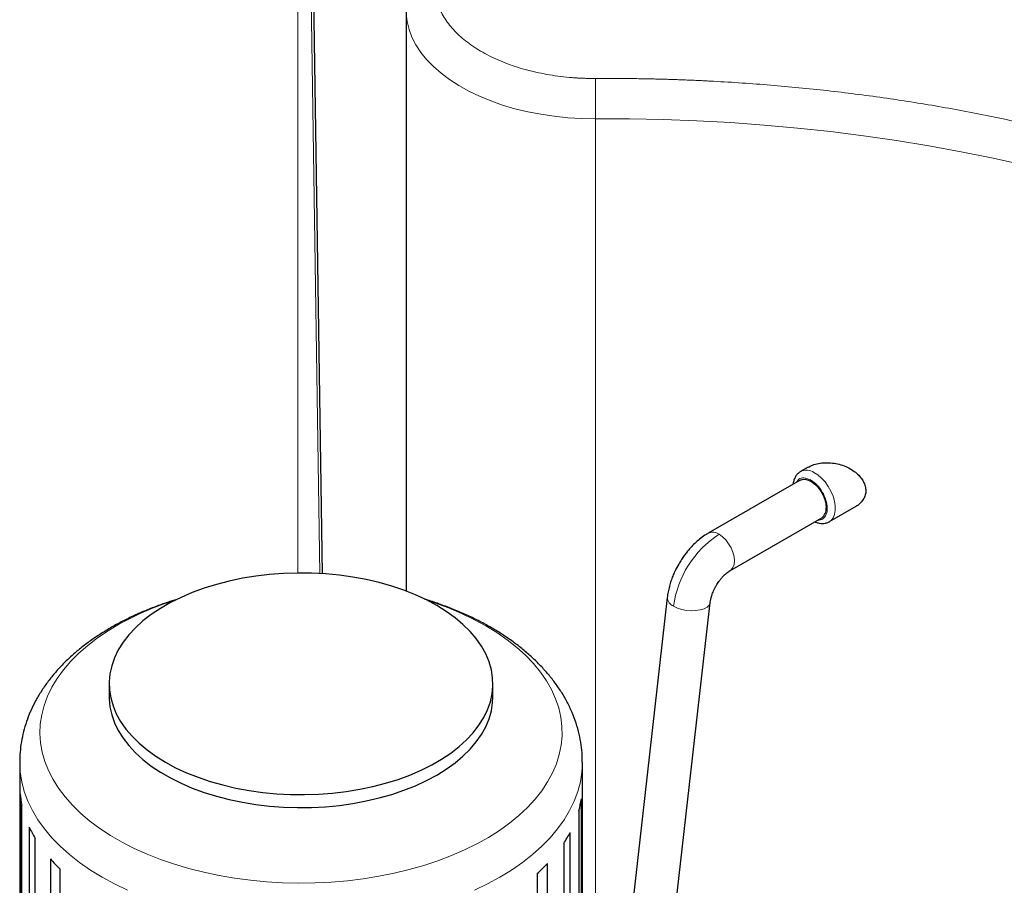
# Model space of a CAD drawing. Units: millimetres. Extents: x 0 to 420, y 0 to 297.
# Drawn here: x 335 to 352, y 127 to 142 of the extents above; entities that cross this region are included whole.
import ezdxf

# ---------------------------------------------------------------- set-up
doc = ezdxf.new("R2010")
doc.units = ezdxf.units.MM

msp = doc.modelspace()

# ---------------------------------------------------------------- linework, layer by layer
at = {"color": 7, "linetype": 'Continuous', "lineweight": 25}
for p, q in [((340.46792, 132.50464), (340.27129, 145.39962)), ((341.91546, 142.26108), (341.91546, 132.20328)), ((348.88164, 134.349), (348.7494, 134.27266)), ((348.74118, 134.12359), (347.15019, 133.20513)), ((349.24936, 133.40662), (349.71113, 133.67319)), ((347.52516, 132.55559), (349.11615, 133.47405)), ((346.43991, 132.09238), (345.53716, 124.15375)), ((345.94699, 121.11981), (347.18511, 132.00764)), ((336.76931, 130.59731), (336.76931, 130.37276)), ((343.41931, 130.37276), (343.41931, 130.59731)), ((335.21931, 129.23837), (335.21931, 120.26807)), ((344.96931, 124.48156), (344.96931, 129.23837)), ((335.22599, 128.69446), (335.22599, 120.52905)), ((335.25687, 120.32766), (335.25687, 128.49307)), ((344.95162, 124.49178), (344.95162, 128.6022)), ((344.90929, 128.4015), (344.90929, 124.51621)), ((335.38543, 128.11336), (335.38543, 119.94795)), ((344.7592, 124.83993), (344.7592, 128.02444)), ((335.48816, 119.75467), (335.48816, 127.92007)), ((344.64552, 127.8332), (344.64552, 124.64869)), ((335.75066, 127.56409), (335.75066, 119.39869)), ((344.36291, 124.29788), (344.36291, 127.48239)), ((335.92076, 119.22196), (335.92076, 127.38736)), ((344.18283, 127.30898), (344.18283, 124.12447))]:
    msp.add_line(p, q, dxfattribs=at)
at = {"color": 8, "linetype": 'Continuous', "lineweight": 18}
for p, q in [((340.03893, 145.22056), (340.03893, 132.51653)), ((340.22646, 145.3289), (340.4224, 132.50266)), ((345.19862, 124.34918), (345.19862, 140.38499))]:
    msp.add_line(p, q, dxfattribs=at)
at = {"color": 8, "linetype": 'Continuous', "lineweight": 18, "flags": 128}
for points in [[(341.91547, 142.26568), (341.91674, 142.20846), (341.93235, 142.07004), (341.96564, 141.93266), (342.01641, 141.79708), (342.0844, 141.66404), (342.16924, 141.53426), (342.27044, 141.40845), (342.38748, 141.28731), (342.5197, 141.17148), (342.66638, 141.06162), (342.82672, 140.9583), (342.99984, 140.86211), (343.1848, 140.77357), (343.38059, 140.69316), (343.58613, 140.62132), (343.80031, 140.55844), (344.02195, 140.50486), (344.24984, 140.46089), (344.48274, 140.42676), (344.71936, 140.40265), (344.95843, 140.38871), (345.19862, 140.38499)], [(345.19862, 140.38499), (345.78404, 140.38337), (346.36911, 140.3716), (346.9533, 140.3497), (347.53609, 140.31768), (348.11695, 140.27558), (348.69536, 140.22343), (349.2708, 140.16129), (349.84274, 140.0892), (350.41068, 140.00723), (350.97411, 139.91545), (351.5325, 139.81396), (352.08537, 139.70283), (352.63221, 139.58217)], [(348.98049, 134.25823), (349.04765, 134.21622), (349.11306, 134.16061), (349.17436, 134.09339), (349.22934, 134.017), (349.27601, 133.9342), (349.31268, 133.84798), (349.33802, 133.76146), (349.35113, 133.67777), (349.35152, 133.59992), (349.33919, 133.53074), (349.31457, 133.47273), (349.27857, 133.42798), (349.24978, 133.40686)], [(347.33768, 133.18656), (347.39668, 133.14482), (347.45273, 133.08982), (347.50301, 133.02432), (347.54499, 132.9516), (347.57658, 132.8753), (347.5962, 132.79926), (347.60284, 132.72729), (347.5962, 132.66299), (347.57658, 132.60959), (347.54499, 132.56977), (347.52468, 132.55531)], [(336.94724, 131.63321), (336.75125, 131.51663), (336.56819, 131.39324), (336.39877, 131.26353), (336.24365, 131.12798), (336.10343, 130.98713), (335.97865, 130.84152), (335.86979, 130.69171), (335.77727, 130.53828), (335.70146, 130.38183), (335.64264, 130.22296), (335.60104, 130.06229), (335.57683, 129.90044), (335.57009, 129.73803), (335.58086, 129.57569), (335.60909, 129.41406), (335.65467, 129.25375), (335.71743, 129.09538), (335.79712, 128.93957), (335.89343, 128.78693), (336.006, 128.63804), (336.13439, 128.49347), (336.27809, 128.3538), (336.43656, 128.21955), (336.60918, 128.09124), (336.79529, 127.96939), (336.99416, 127.85444), (337.20502, 127.74686), (337.42706, 127.64705), (337.65942, 127.5554), (337.90119, 127.47227), (338.15146, 127.39798), (338.40924, 127.33282), (338.67354, 127.27703), (338.94333, 127.23083), (339.21758, 127.19441), (339.49522, 127.1679), (339.77518, 127.15141), (340.05637, 127.145), (340.33771, 127.14869), (340.61811, 127.16247), (340.89649, 127.18628), (341.17175, 127.22005), (341.44285, 127.26362), (341.70874, 127.31684), (341.96837, 127.37951), (342.22076, 127.45136), (342.46492, 127.53214), (342.69991, 127.62152), (342.92481, 127.71917), (343.13877, 127.8247), (343.34095, 127.9377), (343.53057, 128.05774), (343.70689, 128.18435), (343.86924, 128.31705), (344.01698, 128.45531), (344.14955, 128.59861), (344.26643, 128.7464), (344.36716, 128.89809), (344.45137, 129.0531), (344.51872, 129.21083), (344.56895, 129.37068), (344.60187, 129.53202), (344.61736, 129.69423), (344.61534, 129.85668), (344.59583, 130.01875), (344.55891, 130.1798), (344.50471, 130.33922), (344.43345, 130.49638), (344.34541, 130.65068), (344.24091, 130.80152), (344.12038, 130.94832), (343.98427, 131.09051), (343.83311, 131.22754), (343.66748, 131.35888), (343.48803, 131.48402), (343.29545, 131.60248), (343.09049, 131.71379), (342.87393, 131.81754), (342.64662, 131.91331), (342.40944, 132.00074), (342.28115, 132.04323)], [(346.54992, 131.94104), (346.61551, 131.90971), (346.69098, 131.88541), (346.77254, 131.86937), (346.8561, 131.86239), (346.93748, 131.86481), (347.0126, 131.87652), (347.07767, 131.89694), (347.12946, 131.92502), (347.16535, 131.95938), (347.18354, 131.99827), (347.18511, 132.00764)], [(335.21931, 129.24091), (335.21931, 129.23837), (335.22821, 129.06845), (335.25486, 128.89915), (335.29917, 128.73108), (335.36097, 128.56487), (335.44005, 128.40111), (335.53611, 128.24041), (335.6488, 128.08336), (335.77772, 127.93051), (335.92238, 127.78244), (336.08227, 127.63968), (336.25679, 127.50275), (336.44532, 127.37216), (336.64717, 127.24838), (336.86159, 127.13185), (337.08781, 127.02302)], [(343.10082, 127.02302), (343.32704, 127.13185), (343.54146, 127.24838), (343.7433, 127.37216), (343.93183, 127.50275), (344.10636, 127.63968), (344.26625, 127.78244), (344.41091, 127.93051), (344.53983, 128.08336), (344.65252, 128.24041), (344.74858, 128.40111), (344.82765, 128.56487), (344.88946, 128.73108), (344.93377, 128.89915), (344.96042, 129.06845), (344.96931, 129.23837), (344.96931, 129.24042)]]:
    msp.add_lwpolyline(points, dxfattribs=at)
at = {"color": 7, "linetype": 'Continuous', "lineweight": 25, "flags": 128}
for points in [[(348.74118, 134.12359), (348.77986, 134.13816), (348.83052, 134.13993), (348.88577, 134.12575), (348.94302, 134.09629), (348.99961, 134.05291), (349.05287, 133.99765), (349.10033, 133.9331), (349.13976, 133.86226), (349.16933, 133.78846), (349.18763, 133.71515), (349.19383, 133.64574)], [(337.74318, 129.24003), (337.92108, 129.14458), (338.11056, 129.05688), (338.31064, 128.97739), (338.52023, 128.90655), (338.73822, 128.84473), (338.96344, 128.79226), (339.1947, 128.74942), (339.43075, 128.71644), (339.67035, 128.6935), (339.91221, 128.68071), (340.15504, 128.67815), (340.39755, 128.68583), (340.63844, 128.70371), (340.87642, 128.73169), (341.11024, 128.76962), (341.33863, 128.81731), (341.56038, 128.87449), (341.77431, 128.94087), (341.97928, 129.01608), (342.17419, 129.09973), (342.35801, 129.19137), (342.52974, 129.29051), (342.68848, 129.39662), (342.83338, 129.50914), (342.96367, 129.62747), (343.07865, 129.75097), (343.1777, 129.87898), (343.26031, 130.01083), (343.32602, 130.14581), (343.37449, 130.2832), (343.40546, 130.42226), (343.41876, 130.56225), (343.41432, 130.70244), (343.39217, 130.84206), (343.35243, 130.98038), (343.2953, 131.11665), (343.22109, 131.25015), (343.1302, 131.38017), (343.02311, 131.50601), (342.9004, 131.62701), (342.76272, 131.7425), (342.61079, 131.85189), (342.44544, 131.95459), (342.26755, 132.05004), (342.07806, 132.13775), (341.87799, 132.21723), (341.6684, 132.28807), (341.45041, 132.34989), (341.22519, 132.40236), (340.99393, 132.4452), (340.75787, 132.47818), (340.51827, 132.50113), (340.27642, 132.51391), (340.03359, 132.51647), (339.79108, 132.50879), (339.55019, 132.49092), (339.3122, 132.46294), (339.07839, 132.425), (338.85, 132.37732), (338.62824, 132.32013), (338.41431, 132.25376), (338.20934, 132.17854), (338.01443, 132.09489), (337.83062, 132.00326), (337.65888, 131.90411), (337.50014, 131.798), (337.35524, 131.68548), (337.22495, 131.56716), (337.10998, 131.44366), (337.01092, 131.31564), (336.92832, 131.18379), (336.86261, 131.04881), (336.81414, 130.91143), (336.78317, 130.77237), (336.76987, 130.63237), (336.7743, 130.49219), (336.79645, 130.35256), (336.8362, 130.21425), (336.89333, 130.07797), (336.96753, 129.94447), (337.05842, 129.81445), (337.16551, 129.68861), (337.28823, 129.56762), (337.42591, 129.45212), (337.57783, 129.34273), (337.74318, 129.24003)], [(336.76931, 130.37276), (336.76987, 130.33771), (336.78317, 130.19771), (336.81414, 130.05865), (336.86261, 129.92126), (336.92832, 129.78629), (337.01092, 129.65444), (337.10998, 129.52642), (337.22495, 129.40292), (337.35524, 129.28459), (337.50014, 129.17208), (337.65888, 129.06596), (337.83062, 128.96682), (338.01443, 128.87518), (338.20934, 128.79153), (338.41431, 128.71632), (338.62824, 128.64994), (338.85, 128.59276), (339.07839, 128.54507), (339.3122, 128.50714), (339.55019, 128.47916), (339.79108, 128.46128), (340.03358, 128.4536), (340.27642, 128.45616), (340.51827, 128.46895), (340.75787, 128.4919), (340.99393, 128.52487), (341.22519, 128.56771), (341.45041, 128.62018), (341.6684, 128.682), (341.87799, 128.75284), (342.07806, 128.83233), (342.26755, 128.92003), (342.44544, 129.01549), (342.61079, 129.11818), (342.76272, 129.22757), (342.9004, 129.34307), (343.02311, 129.46406), (343.1302, 129.58991), (343.22109, 129.71993), (343.2953, 129.85343), (343.35243, 129.9897), (343.39217, 130.12802), (343.41432, 130.26764), (343.41931, 130.37276)]]:
    msp.add_lwpolyline(points, dxfattribs=at)
at = {"color": 8, "linetype": 'Continuous', "lineweight": 18}
for centre, radius, start, end in [((297.84996, 140.38683), 47.34866, 359.997778, 0.841113), ((348.85173, 134.05563), 0.24005, 57.561716, 114.929007), ((348.29008, 131.71233), 1.75512, 122.863578, 172.512289), ((347.22838, 133.03835), 0.18416, 53.591891, 115.249947), ((346.61183, 132.1017), 0.17217, 183.100365, 248.927758), ((339.47784, 127.03618), 5.24753, 107.41299, 118.832128)]:
    msp.add_arc(centre, radius, start, end, dxfattribs=at)
at = {"color": 7, "linetype": 'Continuous', "lineweight": 25}
for centre, radius, start, end in [((349.00943, 133.62576), 0.18548, 305.126262, 6.185973), ((336.88377, 128.84559), 1.66465, 185.208897, 192.22609), ((343.2732, 128.85135), 1.69681, 344.626123, 351.55637), ((337.25608, 128.98372), 2.06322, 204.951066, 211.032645), ((342.84331, 129.03399), 2.1656, 326.325055, 332.214648), ((337.92461, 129.4863), 2.90189, 221.483009, 226.327637), ((342.1438, 129.60657), 3.07189, 311.58805, 316.25215)]:
    msp.add_arc(centre, radius, start, end, dxfattribs=at)
at = {"color": 8, "linetype": 'Continuous', "lineweight": 18}
for points, knots in [([(343.16282, 143.75734), (343.15451, 143.7522), (343.13789, 143.74193), (343.11341, 143.72628), (343.08928, 143.71047), (343.06554, 143.69448), (343.04217, 143.67831), (343.01918, 143.66196), (342.99657, 143.64544), (342.97433, 143.62875), (342.95246, 143.61187), (342.93098, 143.59482), (342.87828, 143.55181), (342.79908, 143.48091), (342.70288, 143.37911), (342.61973, 143.27353), (342.55021, 143.16473), (342.49456, 143.05329), (342.43941, 142.90205), (342.40653, 142.70923), (342.42584, 142.47711), (342.50343, 142.24905), (342.63768, 142.02995), (342.82571, 141.82445), (343.06354, 141.63693), (343.34606, 141.47139), (343.61391, 141.35464), (343.8439, 141.27552), (344.02353, 141.2236), (344.20923, 141.17936), (344.40003, 141.14308), (344.5949, 141.1149), (344.74888, 141.09945), (344.85957, 141.0915), (344.92616, 141.08767), (344.99286, 141.08477), (345.05965, 141.08283), (345.12656, 141.08177), (345.17119, 141.08185), (345.19352, 141.08189)], [0, 0, 0, 0, 0.00569196, 0.01137947, 0.01706355, 0.02274519, 0.0284254, 0.03410517, 0.03978552, 0.04546744, 0.05115194, 0.05684003, 0.06253269, 0.09379018, 0.12505196, 0.15630944, 0.18757122, 0.21882881, 0.25009049, 0.312568, 0.37504551, 0.43752302, 0.50000053, 0.56247805, 0.62495556, 0.68743307, 0.74991058, 0.78116826, 0.81242985, 0.84368753, 0.87494911, 0.9062067, 0.93746838, 0.94790002, 0.95831954, 0.96873312, 0.97914693, 0.98956716, 1, 1, 1, 1]), ([(345.19352, 141.08189), (345.22669, 141.08206), (345.29303, 141.0824), (345.39253, 141.08254), (345.49201, 141.08241), (345.59147, 141.082), (345.69091, 141.0813), (345.79033, 141.08032), (345.88973, 141.07905), (345.98911, 141.0775), (346.08847, 141.07566), (346.18781, 141.07353), (346.28714, 141.07112), (346.38644, 141.06843), (346.48573, 141.06545), (346.58499, 141.06218), (346.68424, 141.05863), (346.78346, 141.05479), (346.88267, 141.05067), (346.98186, 141.04626), (347.08102, 141.04157), (347.31229, 141.02996), (347.67511, 141.00859), (348.16837, 140.97237), (348.65992, 140.92907), (349.31266, 140.86195), (350.12295, 140.76053), (351.08345, 140.61104), (352.02995, 140.43423), (352.96, 140.23043), (353.87141, 140.00024), (354.76182, 139.74414), (355.62914, 139.46285), (356.4711, 139.15697), (357.28575, 138.82736), (358.07095, 138.47474), (358.82489, 138.10006), (359.54556, 137.70418), (360.23133, 137.28814), (360.88036, 136.85291), (361.49118, 136.39962), (362.06215, 135.92934), (362.592, 135.44328), (363.07926, 134.94259), (363.52289, 134.42856), (363.92163, 133.90242), (364.27467, 133.36551), (364.58095, 132.81911), (364.83989, 132.26462), (365.01557, 131.79686), (365.13185, 131.42004), (365.20685, 131.13627), (365.2696, 130.85152), (365.30997, 130.62301), (365.3351, 130.45133), (365.34988, 130.33679), (365.36267, 130.22222), (365.3735, 130.10759), (365.38234, 129.99292), (365.38921, 129.87821), (365.3941, 129.76345), (365.39699, 129.64864), (365.39803, 129.53379), (365.39706, 129.45722), (365.39657, 129.41892)], [0, 0, 0, 0, 0.00312742, 0.00625414, 0.00938025, 0.01250582, 0.01563093, 0.01875566, 0.02188009, 0.02500428, 0.02812833, 0.0312523, 0.03437627, 0.03750033, 0.04062454, 0.043749, 0.04687376, 0.04999891, 0.05312454, 0.05625071, 0.0593775, 0.06250499, 0.07813537, 0.0937563, 0.10937743, 0.12500843, 0.1562573, 0.18750704, 0.21875593, 0.25000565, 0.28125454, 0.31250426, 0.34375314, 0.37500287, 0.40625177, 0.43750148, 0.46875038, 0.5000001, 0.53124897, 0.56249871, 0.59374758, 0.62499732, 0.65624619, 0.68749593, 0.7187448, 0.74999454, 0.78124343, 0.81249315, 0.84374206, 0.87499176, 0.89062216, 0.90624309, 0.92186422, 0.9374952, 0.94374933, 0.95000099, 0.95625081, 0.96249941, 0.96874741, 0.97499542, 0.98124407, 0.98749397, 0.99374574, 1, 1, 1, 1]), ([(348.68119, 134.08896), (348.69306, 134.10797), (348.72196, 134.15431), (348.80598, 134.17437), (348.8777, 134.14725), (348.91356, 134.13369)], [0, 0, 0, 0, 0.25814569, 0.62907417, 1, 1, 1, 1]), ([(348.92867, 134.12544), (348.96506, 134.09968), (349.03784, 134.04818), (349.13093, 133.92139), (349.19429, 133.77988), (349.21845, 133.64069), (349.20037, 133.52333), (349.14079, 133.45274), (349.08353, 133.42375), (349.04784, 133.4341), (349.04725, 133.43427)], [0, 0, 0, 0, 0.14251718, 0.28503363, 0.42755085, 0.57006748, 0.71258453, 0.85510218, 0.99761952, 1, 1, 1, 1])]:
    msp.add_open_spline(points, degree=3, knots=knots, dxfattribs=at)
at = {"color": 7, "linetype": 'Continuous', "lineweight": 25}
for points, knots in [([(348.75726, 134.277), (348.73986, 134.26604), (348.70604, 134.24475), (348.66728, 134.19793), (348.63959, 134.14375), (348.62417, 134.09495), (348.62152, 134.06336), (348.62074, 134.05406)], [0, 0, 0, 0, 0.23098574, 0.44876156, 0.673473658, 0.903837292, 1, 1, 1, 1]), ([(348.88234, 134.34768), (348.90639, 134.36075), (348.96081, 134.39031), (349.06161, 134.41653), (349.17763, 134.43107), (349.25926, 134.42478), (349.30029, 134.42162)], [0, 0, 0, 0, 0.20207647, 0.45707313, 0.72713288, 1, 1, 1, 1]), ([(349.30029, 134.42162), (349.33996, 134.41535), (349.41864, 134.40289), (349.53109, 134.36317), (349.63355, 134.31082), (349.72067, 134.24687), (349.79098, 134.17506), (349.84137, 134.09855), (349.87256, 134.01976), (349.88308, 133.94167), (349.87381, 133.86647), (349.84433, 133.79581), (349.79463, 133.73338), (349.748, 133.6923), (349.71571, 133.67701), (349.71044, 133.67452)], [0, 0, 0, 0, 0.09587954, 0.190155672, 0.28059175, 0.368334663, 0.44950857, 0.528316005, 0.603255893, 0.677175651, 0.750492798, 0.824774016, 0.903372933, 0.984210217, 1, 1, 1, 1]), ([(348.99535, 133.40432), (349.00201, 133.40117), (349.02666, 133.38952), (349.07054, 133.37851), (349.12617, 133.37251), (349.18094, 133.37834), (349.22489, 133.39262), (349.24881, 133.40648), (349.25705, 133.41125)], [0, 0, 0, 0, 0.07565748, 0.28034259, 0.48525542, 0.68903266, 0.89285158, 1, 1, 1, 1]), ([(347.15059, 133.20371), (347.13122, 133.19271), (347.07962, 133.16341), (347.00121, 133.10445), (346.91696, 133.03111), (346.84234, 132.95451), (346.78151, 132.88304), (346.72993, 132.81516), (346.68305, 132.74746), (346.65335, 132.69781), (346.63788, 132.67194)], [0, 0, 0, 0, 0.09508198, 0.25329795, 0.40636911, 0.55032634, 0.68036082, 0.77607969, 0.88333531, 1, 1, 1, 1]), ([(346.63788, 132.67194), (346.61646, 132.63289), (346.5862, 132.57775), (346.54802, 132.49325), (346.5184, 132.41969), (346.48855, 132.331), (346.46392, 132.23738), (346.4474, 132.1569), (346.44257, 132.10847), (346.44098, 132.09253)], [0, 0, 0, 0, 0.21108049, 0.2980917, 0.44206788, 0.59126268, 0.75122657, 0.91814574, 1, 1, 1, 1]), ([(347.28742, 132.29697), (347.30218, 132.32112), (347.32275, 132.35477), (347.35623, 132.39999), (347.38507, 132.43541), (347.41975, 132.47268), (347.45534, 132.50588), (347.48963, 132.53293), (347.51364, 132.54931), (347.52362, 132.55455), (347.52498, 132.55527)], [0, 0, 0, 0, 0.20458771, 0.2851454, 0.41741581, 0.55175813, 0.69225534, 0.8346629, 0.97738861, 1, 1, 1, 1]), ([(347.18527, 132.00781), (347.18535, 132.00889), (347.1864, 132.02421), (347.19331, 132.06073), (347.20656, 132.11312), (347.22336, 132.16254), (347.2421, 132.20845), (347.26257, 132.25229), (347.27912, 132.28205), (347.28742, 132.29697)], [0, 0, 0, 0, 0.014655646, 0.208903533, 0.397843317, 0.569811565, 0.70075993, 0.849913104, 1, 1, 1, 1]), ([(337.94259, 132.05858), (337.88922, 132.04214), (337.76192, 132.00292), (337.56665, 131.93246), (337.35602, 131.84828), (337.15103, 131.75617), (336.95227, 131.6565), (336.7606, 131.54926), (336.57682, 131.43461), (336.40172, 131.31269), (336.23609, 131.18371), (336.08071, 131.04795), (335.93631, 130.90573), (335.80361, 130.75746), (335.68326, 130.6036), (335.57583, 130.44468), (335.4818, 130.28123), (335.40157, 130.11381), (335.33547, 129.94297), (335.28365, 129.76925), (335.24673, 129.59315), (335.22367, 129.41703), (335.22091, 129.29956), (335.21954, 129.2417)], [0, 0, 0, 0, 0.03447214, 0.08223051, 0.13039422, 0.17890826, 0.22772281, 0.27679101, 0.32606516, 0.37547635, 0.42495217, 0.47441502, 0.52377618, 0.57294672, 0.62184147, 0.6703912, 0.71855411, 0.76632204, 0.81372452, 0.86082764, 0.90773017, 0.95455934, 1, 1, 1, 1]), ([(344.96736, 129.24104), (344.9675, 129.27845), (344.96789, 129.37842), (344.95003, 129.54105), (344.91538, 129.7283), (344.86293, 129.91495), (344.79327, 130.10048), (344.70888, 130.27778), (344.61179, 130.44627), (344.50402, 130.60549), (344.38253, 130.76049), (344.2477, 130.91066), (344.10002, 131.05537), (343.94013, 131.19403), (343.76872, 131.32615), (343.58656, 131.45127), (343.39446, 131.56906), (343.19325, 131.67923), (342.98369, 131.78153), (342.76671, 131.876), (342.54253, 131.9618), (342.36436, 132.02391), (342.25916, 132.05468), (342.23284, 132.06237)], [0, 0, 0, 0, 0.02929102, 0.07828061, 0.12779034, 0.1780136, 0.22913906, 0.28133967, 0.32918179, 0.37768907, 0.42683005, 0.47653874, 0.52671918, 0.57725868, 0.62804163, 0.67896103, 0.72992502, 0.78084966, 0.83167337, 0.8823603, 0.9328815, 0.98320992, 1, 1, 1, 1])]:
    msp.add_open_spline(points, degree=3, knots=knots, dxfattribs=at)
at = {"color": 8, "linetype": 'Continuous', "lineweight": 18}
msp.add_open_spline([(348.92867, 134.12544), (348.92615, 134.12687), (348.92111, 134.12974), (348.91607, 134.13238), (348.91356, 134.13369)], degree=3, dxfattribs=at)

doc.saveas('drawing.dxf')
